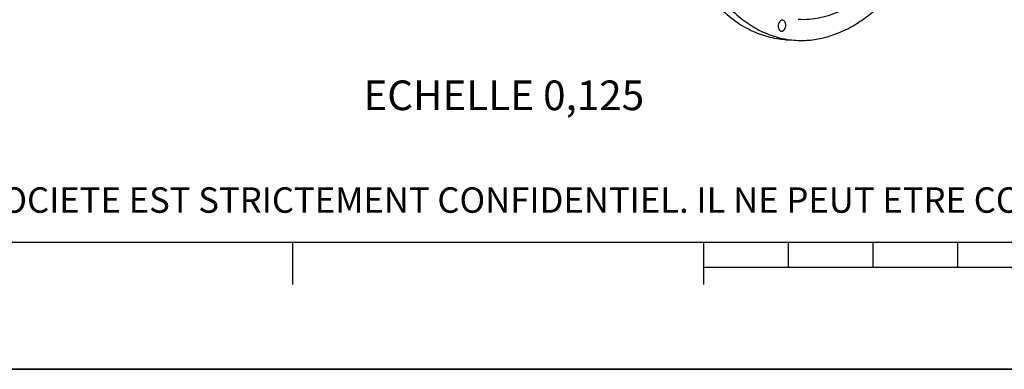
# Model space of a CAD drawing. Units: millimetres. Extents: x 0 to 594, y 0 to 420.
# Drawn here: x 116 to 232, y 0 to 41 of the extents above; entities that cross this region are included whole.
import ezdxf

# ---------------------------------------------------------------- set-up
doc = ezdxf.new("R2010")
doc.units = ezdxf.units.MM
doc.header["$LTSCALE"] = 32.67
doc.layers.get('0').update_dxf_attribs({"linetype": 'CONTINUOUS'})
doc.layers.add('AXES', color=7, linetype='CONTINUOUS')
doc.styles.get("Standard").update_dxf_attribs({"font": 'txt', "width": 0.85})
doc.styles.add('TEXTSTYLE_2', font='txt', dxfattribs={"width": 0.8})

# ---------------------------------------------------------------- blocks, each defined once
blk = doc.blocks.new('MARGEA2_BL0', base_point=(296.99996, 210.000076))
at = {"color": 7, "linetype": 'CONTINUOUS'}
for p, q in [((15.000002, 15.000076), (584.000002, 15.000076)), ((148.500002, 10.000076), (148.500002, 15.000076)), ((197.000002, 10.000076), (197.000002, 15.000076)), ((207.000002, 12.000076), (207.000002, 15.000076)), ((217.000002, 12.000076), (217.000002, 15.000076)), ((227.000002, 12.000076), (227.000002, 15.000076)), ((397.000002, 12.000076), (197.000002, 12.000076)), ((594.000002, 0.000076), (-0.000082, 0.000078)), ((594.000002, 0.000076), (0.000002, 0.000076))]:
    blk.add_line(p, q, dxfattribs=at)

msp = doc.modelspace()

# ---------------------------------------------------------------- linework, layer by layer
at = {"color": 7, "linetype": 'CONTINUOUS'}
msp.add_line((0, 0), (594, 0), dxfattribs=at)
at = {"layer": 'AXES', "color": 7, "linetype": 'CONTINUOUS'}
msp.add_line((206.664563, 38.880706), (207.878135, 38.807797), dxfattribs=at)
for points, knots in [([(207.878126, 38.807798), (208.457977, 38.772962), (209.638327, 38.800162), (211.40438, 39.129696), (213.159506, 39.743157), (214.886503, 40.632964), (216.570177, 41.789397), (218.794516, 43.72131), (221.363373, 46.768915), (223.963013, 51.142584), (226.073867, 56.172824), (227.620785, 61.678335), (228.548837, 67.46103), (228.8243, 73.31124), (228.437259, 79.016837), (227.400925, 84.372682), (225.751744, 89.18593), (223.861216, 92.694899), (222.079499, 95.041274), (220.668236, 96.517906), (219.159983, 97.742429), (217.567622, 98.702218), (215.906439, 99.386329), (214.756657, 99.654605), (214.181955, 99.739216)], [0, 0, 0, 0, 0.0227307452, 0.0459565476, 0.0700258757, 0.0952228277, 0.1217564362, 0.1497599673, 0.2103027289, 0.2767420811, 0.3481607107, 0.4231508038, 0.4999998104, 0.5768488286, 0.651838953, 0.7232576311, 0.7896970485, 0.8502398829, 0.8782434486, 0.9047770882, 0.9299740678, 0.9540434187, 0.9772692379, 1, 1, 1, 1]), ([(206.664553, 38.880707), (205.97031, 38.922416), (204.572686, 39.147254), (202.552132, 39.899604), (200.631216, 41.052445), (199.470093, 42.044261), (198.913733, 42.592445)], [0, 0, 0, 0, 0.2378115073, 0.4803106208, 0.7329340331, 1, 1, 1, 1]), ([(200.041948, 42.611162), (200.602339, 42.049625), (201.772989, 41.033385), (203.714446, 39.851167), (205.759323, 39.079906), (207.175085, 38.850036), (207.878126, 38.807798)], [0, 0, 0, 0, 0.2674955433, 0.5202057024, 0.7625189632, 1, 1, 1, 1]), ([(213.270613, 42.308588), (212.454386, 41.928803), (210.775196, 41.352268), (209.000528, 41.211486), (208.144515, 41.258548)], [0, 0, 0, 0, 0.5122188632, 1, 1, 1, 1]), ([(205.83317, 40.452074), (205.832705, 40.551678), (205.856557, 40.744518), (205.943479, 40.964592), (206.045005, 41.101509), (206.128005, 41.173949), (206.218032, 41.216585), (206.281317, 41.222344), (206.310869, 41.219287)], [0, 0, 0, 0, 0.3009618582, 0.5806233718, 0.7036398229, 0.8130259484, 0.9102295609, 1, 1, 1, 1]), ([(206.310869, 41.219287), (206.358298, 41.214381), (206.458923, 41.168973), (206.565048, 41.028935), (206.631945, 40.838625), (206.646731, 40.694713), (206.647086, 40.618798)], [0, 0, 0, 0, 0.1928175966, 0.4204332868, 0.6930127994, 1, 1, 1, 1]), ([(206.169386, 39.851586), (206.121957, 39.856492), (206.021332, 39.9019), (205.915208, 40.041937), (205.84831, 40.232248), (205.833525, 40.37616), (205.83317, 40.452074)], [0, 0, 0, 0, 0.1928175966, 0.4204332868, 0.6930127994, 1, 1, 1, 1]), ([(206.647086, 40.618798), (206.647551, 40.519195), (206.623698, 40.326355), (206.536776, 40.106281), (206.43525, 39.969364), (206.352251, 39.896924), (206.262224, 39.854288), (206.198938, 39.848529), (206.169386, 39.851586)], [0, 0, 0, 0, 0.3009618582, 0.5806233718, 0.7036398229, 0.8130259484, 0.9102295609, 1, 1, 1, 1])]:
    msp.add_open_spline(points, degree=3, knots=knots, dxfattribs=at)

# ---------------------------------------------------------------- block references
at = {"color": 2, "linetype": 'CONTINUOUS'}
msp.add_blockref('MARGEA2_BL0', (296.99996, 210.000076), dxfattribs=at)

# ---------------------------------------------------------------- texts
at = {"color": 5, "linetype": 'CONTINUOUS', "insert": (189.963953, 34.06954), "char_height": 3.5, "width": 38.675, "attachment_point": 3, "line_spacing_factor": 0.9}
msp.add_mtext('ECHELLE 0,125', dxfattribs=at)
at = {"color": 5, "linetype": 'CONTINUOUS', "insert": (24.193315, 21.464481), "char_height": 3, "width": 374.4, "attachment_point": 1, "line_spacing_factor": 0.9, "style": 'TEXTSTYLE_2'}
msp.add_mtext('CE DESSIN, PROPRIETE EXCLUSIVE DE NOTRE SOCIETE EST STRICTEMENT CONFIDENTIEL. IL NE PEUT ETRE COMMUNIQUE, COPIE OU REPRODUIT SANS NOTRE AUTORISATION ECRITE.', dxfattribs=at)

doc.saveas('drawing.dxf')
